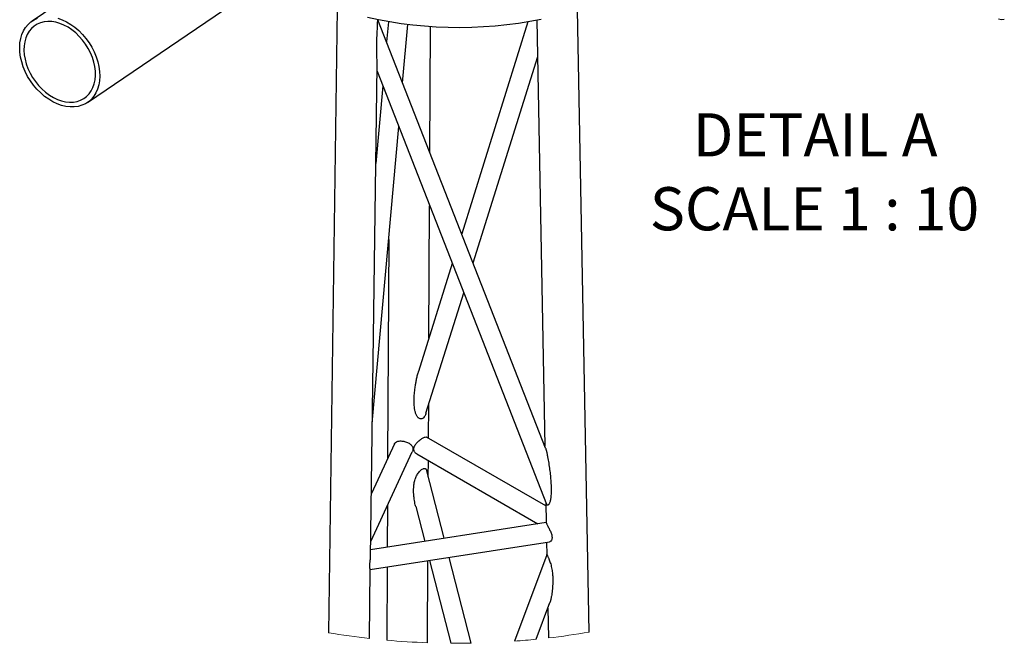
# Model space of a CAD drawing. Units: millimetres. Extents: x 5 to 292, y 5 to 415.
# Drawn here: x 102 to 162, y 93 to 131 of the extents above; entities that cross this region are included whole.
import ezdxf

# ---------------------------------------------------------------- set-up
doc = ezdxf.new("R2010")
doc.units = ezdxf.units.MM
doc.styles.add('SLDTEXTSTYLE1', font='TXT', dxfattribs={"width": 0.75})
doc.styles.add('SLDTEXTSTYLE2', font='TXT', dxfattribs={"width": 0.6875})

msp = doc.modelspace()

# ---------------------------------------------------------------- linework, layer by layer
at = {"color": 7, "linetype": 'Continuous', "lineweight": 25}
for p, q in [((117.719, 141.285), (102.584, 131.001)), ((105.973, 126.014), (121.108, 136.297)), ((121.264, 131.747), (120.75, 93.523)), ((136.703, 93.565), (136, 131.685)), ((123.752, 130.882), (123.755, 131.089)), ((134.04, 104.826), (123.769, 131.086)), ((124.411, 130.965), (124.301, 129.728)), ((132.958, 130.951), (128.898, 117.974)), ((133.511, 131.052), (133.993, 104.948)), ((125.282, 127.219), (125.6, 130.79)), ((126.953, 122.945), (126.992, 130.657)), ((129.596, 116.188), (133.552, 128.831)), ((123.313, 98.151), (123.717, 128.24)), ((123.713, 127.936), (134.091, 101.4)), ((124.061, 127.045), (123.637, 122.281)), ((123.423, 106.366), (125.043, 124.536)), ((126.896, 111.578), (126.937, 119.692)), ((124.427, 117.627), (124.359, 104.194)), ((128.325, 116.144), (126.258, 109.538)), ((126.712, 106.969), (129.024, 114.358)), ((126.866, 105.447), (126.876, 107.494)), ((124.782, 105.104), (123.365, 102.051)), ((134.06, 101.294), (126.751, 105.513)), ((123.325, 99.116), (125.872, 104.602)), ((126.143, 104.479), (133.561, 100.197)), ((126.854, 103.073), (126.859, 104.065)), ((127.823, 99.309), (126.76, 103.438)), ((134.056, 101.49), (134.079, 100.275)), ((134.097, 101.387), (134.092, 101.402)), ((124.345, 101.313), (124.332, 98.769)), ((126.082, 101.258), (126.631, 99.125)), ((134.079, 100.277), (123.319, 98.612)), ((123.302, 97.395), (134.276, 99.093)), ((134.101, 99.066), (134.115, 98.306)), ((134.116, 98.308), (132.139, 93.006)), ((126.803, 92.91), (126.828, 97.941)), ((126.932, 97.957), (128.239, 92.877)), ((129.476, 92.884), (128.123, 98.141)), ((123.246, 93.176), (123.302, 97.395)), ((124.326, 97.554), (124.304, 93.069)), ((133.463, 93.123), (134.3, 95.368)), ((134.175, 95.033), (134.209, 93.205)), ((123.255, 93.175), (123.247, 93.241))]:
    msp.add_line(p, q, dxfattribs=at)
at = {"color": 7, "linetype": 'Continuous', "lineweight": 25, "flags": 128}
for points in [[(104.39, 125.837), (104.125, 125.932), (103.861, 126.057), (103.603, 126.211), (103.352, 126.391), (103.112, 126.597), (102.885, 126.825), (102.676, 127.072), (102.484, 127.337), (102.314, 127.615), (102.167, 127.904), (102.045, 128.2), (101.949, 128.499), (101.88, 128.798), (101.839, 129.094), (101.827, 129.384), (101.844, 129.662), (101.889, 129.928), (101.962, 130.176), (102.062, 130.406), (102.189, 130.612), (102.34, 130.795), (102.513, 130.95), (102.707, 131.077), (102.92, 131.173)], [(103.893, 126.324), (104.141, 126.205), (104.391, 126.117), (104.64, 126.059), (104.884, 126.034), (105.12, 126.04), (105.345, 126.079), (105.557, 126.15), (105.751, 126.251), (105.927, 126.382), (106.08, 126.54), (106.211, 126.724), (106.316, 126.931), (106.395, 127.159), (106.446, 127.405), (106.468, 127.664), (106.463, 127.935), (106.428, 128.213), (106.366, 128.495), (106.277, 128.778), (106.161, 129.056), (106.021, 129.328), (105.858, 129.589), (105.675, 129.836), (105.473, 130.065), (105.256, 130.274), (105.026, 130.46), (104.787, 130.621), (104.54, 130.754), (104.291, 130.858), (104.041, 130.931), (103.794, 130.972), (103.554, 130.982), (103.323, 130.959), (103.104, 130.904), (102.901, 130.818), (102.715, 130.702), (102.551, 130.557), (102.408, 130.386), (102.29, 130.19), (102.198, 129.972), (102.133, 129.735), (102.096, 129.482), (102.088, 129.216), (102.108, 128.941), (102.156, 128.661), (102.232, 128.378), (102.335, 128.097), (102.463, 127.821), (102.614, 127.555), (102.788, 127.301), (102.981, 127.062), (103.19, 126.843), (103.414, 126.645), (103.649, 126.471), (103.893, 126.324)], [(104.167, 131.178), (104.432, 131.083), (104.696, 130.958), (104.954, 130.804), (105.205, 130.623), (105.445, 130.418), (105.671, 130.19), (105.881, 129.942), (106.072, 129.678), (106.243, 129.4), (106.39, 129.111), (106.512, 128.815), (106.608, 128.516), (106.677, 128.216), (106.718, 127.92), (106.73, 127.631), (106.713, 127.352), (106.668, 127.087), (106.595, 126.838), (106.495, 126.609), (106.368, 126.402), (106.217, 126.22), (106.044, 126.065), (105.85, 125.938), (105.637, 125.841), (105.408, 125.776), (105.166, 125.743), (104.914, 125.742), (104.654, 125.773), (104.39, 125.837)], [(133.765, 131.102), (133.077, 130.971), (132.378, 130.86), (131.671, 130.768), (130.957, 130.696), (130.238, 130.643), (129.515, 130.611), (128.79, 130.599), (128.066, 130.608), (127.342, 130.636), (126.622, 130.685), (125.907, 130.754), (125.199, 130.842), (124.499, 130.95), (123.808, 131.078), (123.129, 131.225)], [(162.133, 131.094), (161.953, 131.088), (161.783, 131.116)]]:
    msp.add_lwpolyline(points, dxfattribs=at)
at = {"color": 7, "linetype": 'Continuous', "lineweight": 18}
for centre, radius, start, end in [((128.591, 140.765), 47.888, 260.57656, 263.6027), ((128.602, 140.868), 47.992, 276.70938, 279.71783), ((128.602, 140.839), 47.962, 264.85886, 267.85083), ((128.603, 141.064), 48.188, 269.5668, 271.03815), ((128.59, 141.011), 48.135, 274.22861, 275.81079)]:
    msp.add_arc(centre, radius, start, end, dxfattribs=at)
at = {"color": 7, "linetype": 'Continuous', "lineweight": 25}
for points, knots in [([(123.717, 128.243), (123.717, 128.267), (123.718, 128.334), (123.716, 128.449), (123.714, 128.587), (123.711, 128.728), (123.708, 128.871), (123.705, 129.019), (123.703, 129.173), (123.701, 129.421), (123.702, 129.771), (123.715, 130.129), (123.729, 130.401), (123.739, 130.572), (123.747, 130.729), (123.753, 130.833), (123.752, 130.884), (123.752, 130.887)], [0, 0, 0, 0, 0.026395, 0.076048, 0.130737, 0.18249, 0.236444, 0.292559, 0.350834, 0.411251, 0.573619, 0.747881, 0.817495, 0.882252, 0.94208, 0.996034, 1, 1, 1, 1]), ([(126.711, 106.969), (126.708, 106.96), (126.691, 106.902), (126.65, 106.806), (126.584, 106.709), (126.519, 106.656), (126.466, 106.631), (126.412, 106.62), (126.345, 106.627), (126.285, 106.657), (126.234, 106.702), (126.173, 106.771), (126.103, 106.897), (126.027, 107.135), (125.985, 107.449), (125.978, 107.812), (125.998, 108.174), (126.035, 108.498), (126.079, 108.781), (126.123, 109.023), (126.179, 109.26), (126.223, 109.434), (126.254, 109.523), (126.258, 109.534)], [0, 0, 0, 0, 0.007683, 0.050728, 0.086703, 0.103889, 0.120204, 0.135165, 0.149478, 0.175449, 0.190018, 0.205999, 0.252425, 0.308744, 0.413658, 0.514795, 0.611587, 0.716346, 0.786702, 0.85054, 0.921826, 0.990108, 1, 1, 1, 1]), ([(125.967, 104.783), (125.97, 104.816), (125.977, 104.884), (126.034, 105.018), (126.148, 105.173), (126.292, 105.303), (126.413, 105.394), (126.499, 105.449), (126.579, 105.493), (126.653, 105.519), (126.732, 105.541), (126.75, 105.513), (126.75, 105.513)], [0, 0, 0, 0, 0.085012, 0.178265, 0.375945, 0.582836, 0.682985, 0.772398, 0.849555, 0.913639, 0.999304, 1, 1, 1, 1]), ([(124.785, 105.103), (124.787, 105.109), (124.806, 105.163), (124.905, 105.245), (125.049, 105.275), (125.181, 105.277), (125.292, 105.266), (125.406, 105.241), (125.553, 105.194), (125.719, 105.114), (125.847, 104.989), (125.904, 104.869), (125.909, 104.806), (125.912, 104.775)], [0, 0, 0, 0, 0.013427, 0.121083, 0.24659, 0.321009, 0.399617, 0.481793, 0.566318, 0.725946, 0.866929, 0.934258, 1, 1, 1, 1]), ([(125.912, 104.775), (125.909, 104.742), (125.906, 104.682), (125.881, 104.628), (125.869, 104.603)], [0, 0, 0, 0, 0.54497, 1, 1, 1, 1]), ([(126.143, 104.479), (126.095, 104.517), (126.022, 104.574), (125.973, 104.69), (125.969, 104.752), (125.967, 104.783)], [0, 0, 0, 0, 0.490745, 0.745234, 1, 1, 1, 1]), ([(134.04, 104.824), (134.043, 104.819), (134.05, 104.8), (134.067, 104.742), (134.087, 104.666), (134.107, 104.575), (134.125, 104.491), (134.144, 104.396), (134.181, 104.202), (134.23, 103.909), (134.285, 103.527), (134.33, 103.146), (134.357, 102.828), (134.372, 102.571), (134.379, 102.378), (134.379, 102.193), (134.373, 102.013), (134.36, 101.855), (134.342, 101.724), (134.322, 101.62), (134.298, 101.531), (134.272, 101.46), (134.246, 101.405), (134.219, 101.367), (134.187, 101.336), (134.142, 101.329), (134.113, 101.357), (134.103, 101.376), (134.097, 101.387)], [0, 0, 0, 0, 0.0050055, 0.0166849, 0.0488611, 0.0693638, 0.0928175, 0.1192234, 0.1485693, 0.2542236, 0.3623625, 0.4649382, 0.5677123, 0.6240088, 0.6750766, 0.7254785, 0.77593, 0.8221962, 0.855072, 0.8840085, 0.9090333, 0.9302003, 0.9459755, 0.9586173, 0.9684541, 0.9821054, 0.9898505, 1, 1, 1, 1]), ([(126.083, 101.262), (126.074, 101.294), (126.033, 101.439), (125.999, 101.659), (125.968, 101.915), (125.954, 102.121), (125.953, 102.318), (125.963, 102.496), (125.982, 102.655), (126.009, 102.795), (126.044, 102.922), (126.085, 103.036), (126.149, 103.181), (126.218, 103.278), (126.266, 103.345)], [0, 0, 0, 0, 0.046052, 0.208897, 0.308844, 0.404295, 0.495377, 0.582448, 0.652363, 0.717961, 0.779764, 0.835096, 0.886284, 1, 1, 1, 1]), ([(126.266, 103.345), (126.294, 103.379), (126.349, 103.442), (126.439, 103.518), (126.514, 103.566), (126.572, 103.587), (126.617, 103.596), (126.659, 103.592), (126.692, 103.572), (126.713, 103.55), (126.732, 103.518), (126.748, 103.48), (126.756, 103.452), (126.76, 103.438)], [0, 0, 0, 0, 0.197168, 0.372396, 0.527333, 0.59132, 0.647976, 0.73225, 0.772649, 0.815995, 0.870906, 0.934906, 1, 1, 1, 1]), ([(134.083, 100.264), (134.083, 100.263), (134.079, 100.248), (134.102, 100.216), (134.122, 100.16), (134.16, 100.087), (134.222, 99.965), (134.31, 99.797), (134.385, 99.619), (134.424, 99.473), (134.435, 99.372), (134.429, 99.28), (134.398, 99.189), (134.347, 99.102), (134.29, 99.104), (134.276, 99.104)], [0, 0, 0, 0, 0.003438, 0.033705, 0.080683, 0.1434, 0.220675, 0.396243, 0.578062, 0.664927, 0.741952, 0.810524, 0.872478, 0.969723, 1, 1, 1, 1]), ([(134.116, 98.308), (134.117, 98.309), (134.12, 98.316), (134.141, 98.271), (134.159, 98.239), (134.19, 98.167), (134.217, 98.104), (134.248, 98.029), (134.286, 97.931), (134.33, 97.804), (134.371, 97.663), (134.408, 97.508), (134.444, 97.306), (134.473, 97.063), (134.484, 96.783), (134.478, 96.531), (134.465, 96.308), (134.447, 96.116), (134.424, 95.934), (134.401, 95.79), (134.381, 95.682), (134.367, 95.611), (134.352, 95.546), (134.337, 95.487), (134.322, 95.429), (134.308, 95.392), (134.3, 95.372)], [0, 0, 0, 0, 0.000892, 0.00776, 0.027049, 0.057518, 0.076354, 0.097538, 0.137311, 0.181536, 0.2307, 0.283444, 0.340018, 0.434877, 0.526337, 0.618588, 0.685142, 0.748912, 0.809873, 0.867932, 0.894119, 0.91827, 0.940376, 0.960443, 0.978462, 1, 1, 1, 1]), ([(123.299, 97.406), (123.299, 97.405), (123.302, 97.375), (123.276, 97.498), (123.274, 97.551), (123.271, 97.647), (123.276, 97.746), (123.289, 97.899), (123.309, 98.053), (123.309, 98.17), (123.309, 98.207)], [0, 0, 0, 0, 0.004726, 0.103537, 0.19195, 0.299785, 0.426015, 0.569588, 0.863467, 1, 1, 1, 1])]:
    msp.add_open_spline(points, degree=3, knots=knots, dxfattribs=at)

# ---------------------------------------------------------------- texts
at = {"color": 7, "linetype": 'Continuous', "lineweight": 0, "attachment_point": 2}
for s, insert, char_height, style in [('DETAIL A', (150.551, 125.354), 2.6458, 'SLDTEXTSTYLE1'), ('SCALE 1 : 10', (150.507, 120.826), 2.64583, 'SLDTEXTSTYLE2')]:
    msp.add_mtext(s, dxfattribs=dict(at, insert=insert, char_height=char_height, style=style))

doc.saveas('drawing.dxf')
